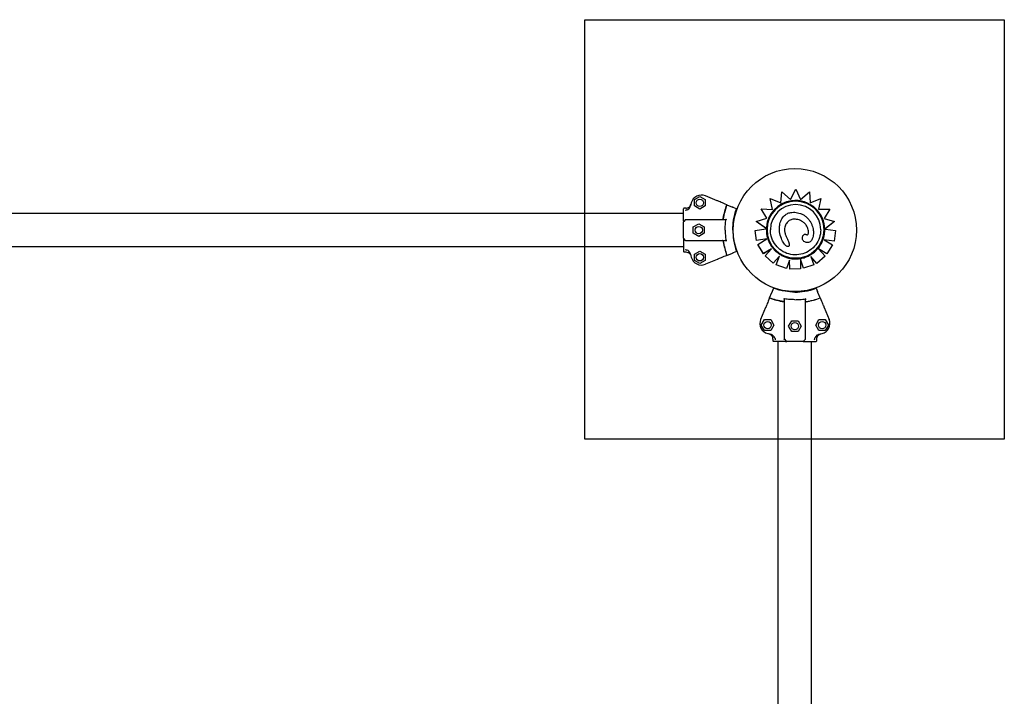
# Model space of a CAD drawing. Units: millimetres. Extents: x -194.8 to -178.4, y 1299.3 to 1311.
# Drawn here: x -191.6 to -190.7, y 1305.1 to 1305.8 of the extents above; entities that cross this region are included whole.
import ezdxf

# ---------------------------------------------------------------- set-up
doc = ezdxf.new("R2010")
doc.units = ezdxf.units.MM

msp = doc.modelspace()

# ---------------------------------------------------------------- linework, layer by layer
for p, q in [((-190.86974, 1305.60179), (-190.86874, 1305.61222)), ((-190.86874, 1305.61222), (-190.86057, 1305.60499)), ((-190.86057, 1305.60499), (-190.85549, 1305.6147)), ((-190.85549, 1305.6147), (-190.85078, 1305.605)), ((-190.85078, 1305.605), (-190.84234, 1305.61228)), ((-190.84234, 1305.61228), (-190.84157, 1305.60182)), ((-190.95213, 1305.60475), (-190.94693, 1305.60775)), ((-190.95213, 1305.59875), (-190.95213, 1305.60475)), ((-190.94693, 1305.60775), (-190.94174, 1305.60475)), ((-190.94174, 1305.60475), (-190.94174, 1305.59875)), ((-190.93024, 1305.60368), (-190.94157, 1305.60837)), ((-190.87752, 1305.59547), (-190.87992, 1305.60594)), ((-190.87992, 1305.60594), (-190.87992, 1305.60594)), ((-190.87992, 1305.60594), (-190.86974, 1305.60179)), ((-190.87752, 1305.59547), (-190.87992, 1305.60594)), ((-190.84157, 1305.60182), (-190.83156, 1305.60574)), ((-190.83156, 1305.60574), (-190.83385, 1305.59573)), ((-190.83156, 1305.60574), (-190.83385, 1305.59573)), ((-190.83156, 1305.60574), (-190.83156, 1305.60574)), ((-190.96243, 1305.58453), (-190.96243, 1305.59613)), ((-190.96024, 1305.59663), (-190.96193, 1305.59663)), ((-190.94693, 1305.59575), (-190.95213, 1305.59875)), ((-190.94174, 1305.59875), (-190.94693, 1305.59575)), ((-190.92108, 1305.59988), (-190.91589, 1305.59773)), ((-190.92108, 1305.59988), (-190.92108, 1305.59988)), ((-190.91184, 1305.59606), (-190.91501, 1305.59737)), ((-190.88286, 1305.58699), (-190.88847, 1305.59596)), ((-190.88847, 1305.59596), (-190.88847, 1305.59596)), ((-190.88847, 1305.59596), (-190.87752, 1305.59547)), ((-190.88286, 1305.58699), (-190.88847, 1305.59596)), ((-190.83385, 1305.59573), (-190.82304, 1305.5958)), ((-190.82304, 1305.5958), (-190.82835, 1305.58687)), ((-190.82304, 1305.5958), (-190.82835, 1305.58687)), ((-190.82304, 1305.5958), (-190.82304, 1305.5958)), ((-190.96243, 1305.59163), (-191.90244, 1305.59163)), ((-190.96043, 1305.58575), (-190.96229, 1305.5839)), ((-190.96043, 1305.58575), (-190.92273, 1305.58575)), ((-190.89316, 1305.5839), (-190.88286, 1305.58699)), ((-190.88347, 1305.57697), (-190.89316, 1305.5839)), ((-190.89316, 1305.5839), (-190.89316, 1305.5839)), ((-190.88409, 1305.57741), (-190.89316, 1305.5839)), ((-190.82835, 1305.58687), (-190.81856, 1305.58396)), ((-190.81856, 1305.58396), (-190.82777, 1305.57658)), ((-190.81856, 1305.58396), (-190.82715, 1305.57708)), ((-190.81856, 1305.58396), (-190.81856, 1305.58396)), ((-190.96243, 1305.56796), (-190.96243, 1305.58354)), ((-190.95313, 1305.57875), (-190.94793, 1305.58175)), ((-190.95313, 1305.57275), (-190.95313, 1305.57875)), ((-190.94793, 1305.58175), (-190.94274, 1305.57875)), ((-190.94274, 1305.57875), (-190.94274, 1305.57275)), ((-190.89411, 1305.5754), (-190.88411, 1305.57687)), ((-190.89411, 1305.5754), (-190.89411, 1305.5754)), ((-190.89272, 1305.56588), (-190.89411, 1305.5754)), ((-190.89272, 1305.56588), (-190.89411, 1305.5754)), ((-190.88347, 1305.57697), (-190.88347, 1305.57697)), ((-190.88347, 1305.57697), (-190.88347, 1305.57697)), ((-190.88285, 1305.57606), (-190.88285, 1305.57606)), ((-190.87103, 1305.57695), (-190.87103, 1305.57695)), ((-190.82841, 1305.57606), (-190.82841, 1305.57606)), ((-190.82777, 1305.57658), (-190.82777, 1305.57658)), ((-190.82714, 1305.5765), (-190.81758, 1305.57531)), ((-190.81758, 1305.57531), (-190.81886, 1305.56504)), ((-190.81758, 1305.57531), (-190.81886, 1305.56504)), ((-190.81758, 1305.57531), (-190.81758, 1305.57531)), ((-190.96243, 1305.56697), (-190.96243, 1305.55537)), ((-190.96043, 1305.56575), (-190.96229, 1305.5676)), ((-190.96043, 1305.56575), (-190.92273, 1305.56575)), ((-190.94793, 1305.56975), (-190.95313, 1305.57275)), ((-190.94274, 1305.57275), (-190.94793, 1305.56975)), ((-190.88292, 1305.56731), (-190.89272, 1305.56588)), ((-190.88293, 1305.5673), (-190.89272, 1305.56588)), ((-190.89272, 1305.56588), (-190.89272, 1305.56588)), ((-190.89157, 1305.56209), (-190.88292, 1305.56731)), ((-190.84911, 1305.56823), (-190.84911, 1305.56823)), ((-190.83863, 1305.57347), (-190.83863, 1305.57347)), ((-190.82835, 1305.56647), (-190.82031, 1305.56181)), ((-190.81886, 1305.56504), (-190.82835, 1305.56647)), ((-190.81886, 1305.56504), (-190.82834, 1305.56647)), ((-190.81886, 1305.56504), (-190.81886, 1305.56504)), ((-190.96243, 1305.55988), (-191.90244, 1305.55988)), ((-190.95213, 1305.55275), (-190.94693, 1305.55575)), ((-190.94693, 1305.55575), (-190.94174, 1305.55275)), ((-190.91184, 1305.55545), (-190.91501, 1305.55413)), ((-190.89157, 1305.56209), (-190.89157, 1305.56209)), ((-190.88622, 1305.55322), (-190.89157, 1305.56209)), ((-190.88622, 1305.55323), (-190.89157, 1305.56209)), ((-190.87871, 1305.55776), (-190.88622, 1305.55322)), ((-190.87871, 1305.55776), (-190.88622, 1305.55323)), ((-190.88469, 1305.5512), (-190.87871, 1305.55776)), ((-190.86159, 1305.56154), (-190.86159, 1305.56154)), ((-190.83367, 1305.55788), (-190.8275, 1305.55077)), ((-190.82574, 1305.55299), (-190.83367, 1305.55788)), ((-190.82574, 1305.55299), (-190.83367, 1305.55788)), ((-190.82031, 1305.56181), (-190.82574, 1305.55299)), ((-190.82031, 1305.56181), (-190.82574, 1305.55299)), ((-190.82031, 1305.56181), (-190.82031, 1305.56181)), ((-190.96193, 1305.55487), (-190.96024, 1305.55487)), ((-190.95213, 1305.54675), (-190.95213, 1305.55275)), ((-190.94693, 1305.54375), (-190.95213, 1305.54675)), ((-190.94174, 1305.54675), (-190.94693, 1305.54375)), ((-190.94174, 1305.55275), (-190.94174, 1305.54675)), ((-190.93024, 1305.54782), (-190.94157, 1305.54313)), ((-190.92108, 1305.55162), (-190.91589, 1305.55377)), ((-190.92108, 1305.55162), (-190.92108, 1305.55162)), ((-190.88622, 1305.55322), (-190.88622, 1305.55323)), ((-190.88469, 1305.5512), (-190.88469, 1305.5512)), ((-190.87704, 1305.54422), (-190.88469, 1305.5512)), ((-190.87704, 1305.54423), (-190.88469, 1305.5512)), ((-190.87106, 1305.55079), (-190.87704, 1305.54423)), ((-190.87106, 1305.55078), (-190.87704, 1305.54422)), ((-190.87408, 1305.54259), (-190.87106, 1305.55079)), ((-190.86138, 1305.5471), (-190.86436, 1305.53901)), ((-190.86138, 1305.5471), (-190.86436, 1305.53901)), ((-190.86138, 1305.5471), (-190.86138, 1305.5471)), ((-190.86113, 1305.53832), (-190.86138, 1305.5471)), ((-190.86113, 1305.53832), (-190.86138, 1305.5471)), ((-190.84809, 1305.53927), (-190.85106, 1305.54805)), ((-190.85105, 1305.54794), (-190.85078, 1305.53863)), ((-190.84809, 1305.53927), (-190.85102, 1305.54794)), ((-190.84095, 1305.55047), (-190.83828, 1305.54258)), ((-190.83531, 1305.54398), (-190.84095, 1305.55047)), ((-190.83531, 1305.54398), (-190.84094, 1305.55047)), ((-190.8275, 1305.55077), (-190.83531, 1305.54398)), ((-190.8275, 1305.55077), (-190.83531, 1305.54398)), ((-190.8275, 1305.55077), (-190.8275, 1305.55077)), ((-190.82574, 1305.55299), (-190.82574, 1305.55299)), ((-190.87704, 1305.54422), (-190.87704, 1305.54423)), ((-190.87408, 1305.54258), (-190.87408, 1305.54259)), ((-190.86436, 1305.53901), (-190.87408, 1305.54259)), ((-190.86436, 1305.53901), (-190.87408, 1305.54258)), ((-190.86436, 1305.53901), (-190.86436, 1305.53901)), ((-190.85078, 1305.53863), (-190.86113, 1305.53832)), ((-190.85078, 1305.53863), (-190.86113, 1305.53832)), ((-190.86113, 1305.53832), (-190.86113, 1305.53832)), ((-190.85078, 1305.53863), (-190.85078, 1305.53863)), ((-190.83828, 1305.54258), (-190.84809, 1305.53927)), ((-190.83828, 1305.54258), (-190.84809, 1305.53927)), ((-190.84809, 1305.53927), (-190.84809, 1305.53927)), ((-190.83828, 1305.54258), (-190.83828, 1305.54258)), ((-190.83531, 1305.54398), (-190.83531, 1305.54398)), ((-190.87659, 1305.5202), (-190.8779, 1305.51702)), ((-190.83598, 1305.5202), (-190.83466, 1305.51702)), ((-190.88042, 1305.51096), (-190.87827, 1305.51614)), ((-190.88042, 1305.51096), (-190.88042, 1305.51096)), ((-190.86628, 1305.4716), (-190.86629, 1305.50931)), ((-190.84628, 1305.4716), (-190.84628, 1305.50931)), ((-190.83215, 1305.51096), (-190.8343, 1305.51614)), ((-190.83215, 1305.51096), (-190.83215, 1305.51096)), ((-190.88421, 1305.5018), (-190.8889, 1305.49047)), ((-190.82836, 1305.5018), (-190.82366, 1305.49047)), ((-190.88828, 1305.4851), (-190.88528, 1305.4903)), ((-190.88528, 1305.4903), (-190.87928, 1305.4903)), ((-190.87928, 1305.4903), (-190.87628, 1305.4851)), ((-190.83628, 1305.4851), (-190.83328, 1305.4903)), ((-190.83328, 1305.4903), (-190.82728, 1305.4903)), ((-190.82728, 1305.4903), (-190.82428, 1305.4851)), ((-190.88528, 1305.47991), (-190.88828, 1305.4851)), ((-190.87628, 1305.4851), (-190.87928, 1305.47991)), ((-190.86228, 1305.4841), (-190.85928, 1305.4893)), ((-190.85928, 1305.47891), (-190.86228, 1305.4841)), ((-190.85928, 1305.4893), (-190.85328, 1305.4893)), ((-190.85328, 1305.4893), (-190.85028, 1305.4841)), ((-190.85028, 1305.4841), (-190.85328, 1305.47891)), ((-190.83328, 1305.47991), (-190.83628, 1305.4851)), ((-190.82428, 1305.4851), (-190.82728, 1305.47991)), ((-190.87928, 1305.47991), (-190.88528, 1305.47991)), ((-190.87716, 1305.4718), (-190.87716, 1305.4701)), ((-190.86628, 1305.4716), (-190.86443, 1305.46975)), ((-190.85328, 1305.47891), (-190.85928, 1305.47891)), ((-190.84628, 1305.4716), (-190.84814, 1305.46975)), ((-190.83541, 1305.4701), (-190.83541, 1305.4718)), ((-190.82728, 1305.47991), (-190.83328, 1305.47991)), ((-190.86506, 1305.4696), (-190.87666, 1305.4696)), ((-190.87216, 1304.5296), (-190.87216, 1305.4696)), ((-190.84849, 1305.4696), (-190.86408, 1305.4696)), ((-190.84751, 1305.4696), (-190.83591, 1305.4696)), ((-190.84041, 1304.5296), (-190.84041, 1305.4696))]:
    msp.add_line(p, q)
msp.add_lwpolyline([(-191.0566, 1305.7764), (-190.6566, 1305.7764), (-190.6566, 1305.3764), (-191.0566, 1305.3764)], close=True)
for centre, radius in [((-190.85628, 1305.57575), 0.0587), ((-190.94693, 1305.60175), 0.0035), ((-190.94793, 1305.57575), 0.0035), ((-190.94693, 1305.54975), 0.0035), ((-190.88228, 1305.4851), 0.0035), ((-190.85628, 1305.4841), 0.0035), ((-190.83028, 1305.4851), 0.0035)]:
    msp.add_circle(centre, radius)
for centre, radius, start, end in [((-190.94539, 1305.59913), 0.01, 67.49762, 165.29809), ((-190.96193, 1305.59613), 0.0005, 90.00029, 180.00029), ((-190.85628, 1305.57575), 0.10213, 165.29809, 166.91146), ((-190.85628, 1305.57575), 0.06914, 159.57283, 171.30628), ((-190.96193, 1305.58354), 0.0005, 135.00029, 180.00029), ((-190.96193, 1305.56796), 0.0005, 180.00029, 225.00029), ((-190.85628, 1305.57575), 0.06914, 188.6943, 200.42775), ((-190.96193, 1305.55537), 0.0005, 180.00029, 270.00029), ((-190.85628, 1305.57575), 0.10213, 193.08912, 194.70249), ((-190.94539, 1305.55237), 0.01, 194.70249, 292.50296), ((-190.85628, 1305.57575), 0.06914, 249.57283, 261.30628), ((-190.85628, 1305.57575), 0.06914, 278.6943, 290.42775), ((-190.87967, 1305.48664), 0.01, 157.49762, 255.29809), ((-190.8329, 1305.48664), 0.01, 284.70249, 22.50296), ((-190.85628, 1305.57575), 0.10213, 255.29809, 256.91146), ((-190.85628, 1305.57575), 0.10213, 283.08912, 284.70249), ((-190.87666, 1305.4701), 0.0005, 180.00029, 270.00029), ((-190.86408, 1305.4701), 0.0005, 225.00029, 270.00029), ((-190.84849, 1305.4701), 0.0005, 270.00029, 315.00029), ((-190.83591, 1305.4701), 0.0005, 270.00029, 0.00029)]:
    msp.add_arc(centre, radius, start, end)
for centre, major_axis, start_param, end_param in [((-190.85563, 1305.57606), (0, 0.02785), 0.144871, 1.48373), ((-190.85562, 1305.57608), (0, 0.02784), -0.770244, 0.145348), ((-190.85563, 1305.57606), (0, -0.02398), -3.141593, -1.570803), ((-190.85563, 1305.57606), (0, -0.02398), 1.570803, 3.141593), ((-190.85565, 1305.57604), (0, 0.02789), -1.551462, -0.770127), ((-190.85595, 1305.57595), (0, -0.02754), -1.607782, -1.570826), ((-190.85723, 1305.57615), (0, 0.02626), 1.481907, 1.539902), ((-190.85581, 1305.5761), (0, -0.02804), 1.570826, 1.587915)]:
    msp.add_ellipse(centre, major_axis=major_axis, ratio=1, start_param=start_param, end_param=end_param)
at = {"extrusion": (0, 0, -1)}
for major_axis, end_param in [((-0.02722, 0), 4.712389), ((0, -0.02722), 1.570796)]:
    msp.add_ellipse((-190.85563, 1305.57606), major_axis=major_axis, ratio=1, start_param=-1.570796, end_param=end_param, dxfattribs=at)
for points, knots in [([(-190.9298, 1305.60349), (-190.92982, 1305.6035), (-190.92984, 1305.60351), (-190.92992, 1305.60355), (-190.92997, 1305.60357), (-190.93005, 1305.6036), (-190.93009, 1305.60362), (-190.93016, 1305.60365), (-190.9302, 1305.60366), (-190.93024, 1305.60368)], [0, 0, 0, 0, 0.1952643, 0.1952643, 0.3906251, 0.3906251, 0.5132867, 0.5132867, 0.6359548, 0.6359548, 0.6359548, 0.6359548]), ([(-190.92108, 1305.59988), (-190.92316, 1305.60074), (-190.92497, 1305.60149), (-190.92789, 1305.6027), (-190.92901, 1305.60317), (-190.9298, 1305.60349)], [-17.837255, -17.837255, -17.837255, -17.837255, -8.918625, -8.918625, -0.367239, -0.367239, -0.367239, -0.367239]), ([(-190.95915, 1305.5949), (-190.95966, 1305.59471), (-190.96024, 1305.59454), (-190.96087, 1305.59445), (-190.96087, 1305.59445), (-190.96087, 1305.59445)], [-1.972383, -1.972383, -1.972383, -1.972383, 0, 0, 0.003439, 0.003439, 0.003439, 0.003439]), ([(-190.96024, 1305.59663), (-190.95978, 1305.59663), (-190.95933, 1305.59669), (-190.95845, 1305.59694), (-190.95802, 1305.59712), (-190.95708, 1305.5977), (-190.95659, 1305.59814), (-190.95582, 1305.59919), (-190.95554, 1305.59979), (-190.95539, 1305.60042)], [0, 0, 0, 0, 1.372148, 1.372148, 2.744297, 2.744297, 4.697519, 4.697519, 6.650742, 6.650742, 6.650742, 6.650742]), ([(-190.95915, 1305.5949), (-190.95913, 1305.59491), (-190.95911, 1305.59492), (-190.95847, 1305.59517), (-190.95791, 1305.59553), (-190.95701, 1305.59637), (-190.95666, 1305.59682), (-190.9561, 1305.5978), (-190.95589, 1305.59833), (-190.95576, 1305.59888)], [1.726483, 1.726483, 1.726483, 1.726483, 1.802898, 1.802898, 3.777956, 3.777956, 5.473678, 5.473678, 7.16643, 7.16643, 7.16643, 7.16643]), ([(-190.92463, 1305.5862), (-190.9246, 1305.58643), (-190.92456, 1305.58665), (-190.92452, 1305.58688), (-190.9238, 1305.59131), (-190.92264, 1305.59567), (-190.92108, 1305.59988)], [0.7128051, 0.7128051, 0.7128051, 0.7128051, 0.7267187, 0.7267187, 0.7267187, 1, 1, 1, 1]), ([(-190.91501, 1305.59737), (-190.91517, 1305.59743), (-190.91532, 1305.5975), (-190.91562, 1305.59762), (-190.91576, 1305.59768), (-190.91589, 1305.59773)], [0, 0, 0, 0, 0.4969505, 0.4969505, 0.9938542, 0.9938542, 0.9938542, 0.9938542]), ([(-190.91543, 1305.57575), (-190.91543, 1305.57888), (-190.91518, 1305.58202), (-190.91469, 1305.58511), (-190.91409, 1305.58884), (-190.91314, 1305.59251), (-190.91184, 1305.59606)], [0.4999998, 0.4999998, 0.4999998, 0.4999998, 0.7267187, 0.7267187, 0.7267187, 1, 1, 1, 1]), ([(-190.96243, 1305.58453), (-190.96243, 1305.58439), (-190.96243, 1305.58426), (-190.96243, 1305.58402), (-190.96243, 1305.58391), (-190.96243, 1305.58376), (-190.96243, 1305.58371), (-190.96243, 1305.58362), (-190.96243, 1305.58358), (-190.96243, 1305.58355), (-190.96243, 1305.58354), (-190.96243, 1305.58354)], [0, 0, 0, 0, 0.455643, 0.455643, 0.898194, 0.898194, 1.177895, 1.177895, 1.464344, 1.464344, 1.643374, 1.643374, 1.643374, 1.643374]), ([(-190.96064, 1305.58601), (-190.96064, 1305.58601), (-190.96064, 1305.586), (-190.96061, 1305.58594), (-190.96058, 1305.58589), (-190.96052, 1305.58581), (-190.9605, 1305.58578), (-190.96046, 1305.58576), (-190.96045, 1305.58575), (-190.96044, 1305.58575)], [0.080316, 0.080316, 0.080316, 0.080316, 0.0813991, 0.0813991, 0.3113342, 0.3113342, 0.5183161, 0.5183161, 0.6461845, 0.6461845, 0.6461845, 0.6461845]), ([(-190.92539, 1305.58575), (-190.92524, 1305.58575), (-190.9251, 1305.58578), (-190.92489, 1305.58587), (-190.92481, 1305.58592), (-190.92472, 1305.58601), (-190.92469, 1305.58605), (-190.92465, 1305.58612), (-190.92464, 1305.58616), (-190.92463, 1305.5862)], [0, 0, 0, 0, 0.427541, 0.427541, 0.752332, 0.752332, 0.924763, 0.924763, 1.084156, 1.084156, 1.084156, 1.084156]), ([(-190.92539, 1305.58575), (-190.92525, 1305.58575), (-190.9251, 1305.58578), (-190.92489, 1305.58587), (-190.92481, 1305.58592), (-190.92472, 1305.58601), (-190.92469, 1305.58605), (-190.92465, 1305.58612), (-190.92464, 1305.58616), (-190.92463, 1305.5862)], [0, 0, 0, 0, 0.429849, 0.429849, 0.75574, 0.75574, 0.928193, 0.928193, 1.087595, 1.087595, 1.087595, 1.087595]), ([(-190.92273, 1305.58575), (-190.92255, 1305.58575), (-190.92237, 1305.58578), (-190.92212, 1305.58589), (-190.92203, 1305.58594), (-190.92194, 1305.58603), (-190.92191, 1305.58607), (-190.92188, 1305.58613), (-190.92186, 1305.58617), (-190.92186, 1305.58621)], [0, 0, 0, 0, 0.544242, 0.544242, 0.916276, 0.916276, 1.090192, 1.090192, 1.247908, 1.247908, 1.247908, 1.247908]), ([(-190.92269, 1305.57575), (-190.92269, 1305.57737), (-190.92263, 1305.57899), (-190.92238, 1305.58233), (-190.92219, 1305.58405), (-190.92193, 1305.58575)], [-23.611167, -23.611167, -23.611167, -23.611167, -18.744551, -18.744551, -13.560993, -13.560993, -13.560993, -13.560993]), ([(-190.87103, 1305.57695), (-190.87103, 1305.57776), (-190.87098, 1305.57857), (-190.87081, 1305.58017), (-190.87068, 1305.58097), (-190.87031, 1305.58254), (-190.87008, 1305.58333), (-190.86952, 1305.58485), (-190.86918, 1305.5856), (-190.8684, 1305.587), (-190.86795, 1305.58767), (-190.86701, 1305.58883), (-190.86654, 1305.58932), (-190.86556, 1305.59018), (-190.86505, 1305.59056), (-190.86401, 1305.59121), (-190.86347, 1305.59149), (-190.86234, 1305.59196), (-190.86175, 1305.59216), (-190.86049, 1305.59247), (-190.85982, 1305.59258), (-190.85821, 1305.59274), (-190.85726, 1305.59273), (-190.85634, 1305.59266)], [4.628932, 4.628932, 4.628932, 4.628932, 8.324601, 8.324601, 12.020271, 12.020271, 15.715941, 15.715941, 19.411611, 19.411611, 23.00564, 23.00564, 26.059029, 26.059029, 28.851554, 28.851554, 31.531563, 31.531563, 34.300696, 34.300696, 37.343315, 37.343315, 41.585629, 41.585629, 41.585629, 41.585629]), ([(-190.86158, 1305.58473), (-190.86265, 1305.58406), (-190.86358, 1305.58318), (-190.86506, 1305.58108), (-190.86558, 1305.57988), (-190.86604, 1305.5778), (-190.86613, 1305.57698), (-190.86613, 1305.57617)], [0, 0, 0, 0, 3.936916, 3.936916, 8.005735, 8.005735, 10.558922, 10.558922, 10.558922, 10.558922]), ([(-190.84994, 1305.58435), (-190.85123, 1305.58509), (-190.85289, 1305.58571), (-190.85582, 1305.58615), (-190.85702, 1305.58617), (-190.85877, 1305.58589), (-190.85936, 1305.58574), (-190.8605, 1305.58533), (-190.86106, 1305.58506), (-190.86158, 1305.58473)], [0, 0, 0, 0, 4.667784, 4.667784, 7.743163, 7.743163, 9.311281, 9.311281, 10.923632, 10.923632, 10.923632, 10.923632]), ([(-190.85634, 1305.59266), (-190.85545, 1305.5926), (-190.85456, 1305.59248), (-190.85279, 1305.59212), (-190.85192, 1305.59188), (-190.85022, 1305.59128), (-190.84939, 1305.59092), (-190.84781, 1305.59007), (-190.84705, 1305.58958), (-190.8456, 1305.58849), (-190.84493, 1305.58789), (-190.84367, 1305.5866), (-190.8431, 1305.58592), (-190.84204, 1305.58447), (-190.84155, 1305.58371), (-190.84069, 1305.58214), (-190.84031, 1305.58133), (-190.83965, 1305.57967), (-190.83937, 1305.57881), (-190.83903, 1305.57751), (-190.83893, 1305.57707), (-190.83878, 1305.57618), (-190.83872, 1305.57573), (-190.83869, 1305.57527)], [0, 0, 0, 0, 4.096072, 4.096072, 8.192144, 8.192144, 12.288216, 12.288216, 16.384288, 16.384288, 20.48036, 20.48036, 24.576432, 24.576432, 28.672504, 28.672504, 32.768576, 32.768576, 36.864648, 36.864648, 38.912685, 38.912685, 40.960721, 40.960721, 40.960721, 40.960721]), ([(-190.84354, 1305.57603), (-190.84391, 1305.57764), (-190.84452, 1305.57911), (-190.84602, 1305.58121), (-190.84664, 1305.58189), (-190.84814, 1305.58321), (-190.84902, 1305.58382), (-190.84994, 1305.58435)], [0, 0, 0, 0, 5.156175, 5.156175, 8.067407, 8.067407, 11.401212, 11.401212, 11.401212, 11.401212]), ([(-190.92269, 1305.57575), (-190.92269, 1305.57413), (-190.92263, 1305.57251), (-190.92238, 1305.56917), (-190.92219, 1305.56745), (-190.92193, 1305.56575)], [-23.611167, -23.611167, -23.611167, -23.611167, -18.744551, -18.744551, -13.560993, -13.560993, -13.560993, -13.560993]), ([(-190.91543, 1305.57575), (-190.91543, 1305.57262), (-190.91518, 1305.56949), (-190.91469, 1305.56639), (-190.91409, 1305.56266), (-190.91313, 1305.55899), (-190.91184, 1305.55545)], [0.4999998, 0.4999998, 0.4999998, 0.4999998, 0.7267187, 0.7267187, 0.7267187, 1, 1, 1, 1]), ([(-190.88347, 1305.57697), (-190.88347, 1305.57697), (-190.88348, 1305.57697), (-190.88349, 1305.57696), (-190.88351, 1305.57696), (-190.88354, 1305.57696), (-190.88356, 1305.57695), (-190.8836, 1305.57695), (-190.88363, 1305.57694), (-190.88369, 1305.57694), (-190.88372, 1305.57693), (-190.88379, 1305.57692), (-190.88383, 1305.57691), (-190.8839, 1305.5769), (-190.88394, 1305.5769), (-190.88403, 1305.57689), (-190.88407, 1305.57688), (-190.88411, 1305.57687)], [2.98611, 2.98611, 2.98611, 2.98611, 3.170245, 3.170245, 3.354379, 3.354379, 3.540114, 3.540114, 3.725849, 3.725849, 3.913484, 3.913484, 4.10112, 4.10112, 4.290262, 4.290262, 4.479403, 4.479403, 4.479403, 4.479403]), ([(-190.88409, 1305.57741), (-190.88405, 1305.57738), (-190.88401, 1305.57735), (-190.88392, 1305.57729), (-190.88388, 1305.57726), (-190.88381, 1305.5772), (-190.88377, 1305.57718), (-190.8837, 1305.57713), (-190.88367, 1305.5771), (-190.88361, 1305.57707), (-190.88359, 1305.57705), (-190.88355, 1305.57702), (-190.88353, 1305.57701), (-190.8835, 1305.57699), (-190.88349, 1305.57698), (-190.88348, 1305.57697), (-190.88347, 1305.57697), (-190.88347, 1305.57697)], [1.621939, 1.621939, 1.621939, 1.621939, 1.85534, 1.85534, 2.088742, 2.088742, 2.30337, 2.30337, 2.517998, 2.517998, 2.71018, 2.71018, 2.902361, 2.902361, 3.076843, 3.076843, 3.224042, 3.224042, 3.224042, 3.224042]), ([(-190.88349, 1305.57595), (-190.88349, 1305.57467), (-190.8834, 1305.57338), (-190.88305, 1305.57084), (-190.88278, 1305.56958), (-190.88207, 1305.56712), (-190.88163, 1305.56591), (-190.88059, 1305.56357), (-190.87998, 1305.56243), (-190.87862, 1305.56026), (-190.87787, 1305.55922), (-190.87704, 1305.55823)], [3.1415927, 3.1415927, 3.1415927, 3.1415927, 3.281324, 3.281324, 3.4210554, 3.4210554, 3.5607868, 3.5607868, 3.7005182, 3.7005182, 3.8402496, 3.8402496, 3.8402496, 3.8402496]), ([(-190.83165, 1305.57606), (-190.83165, 1305.5735), (-190.83206, 1305.57095), (-190.83367, 1305.56609), (-190.83487, 1305.56379), (-190.83792, 1305.55969), (-190.83978, 1305.55788), (-190.84397, 1305.55495), (-190.84631, 1305.55382), (-190.85121, 1305.55236), (-190.85377, 1305.55202), (-190.85889, 1305.55217), (-190.86143, 1305.55265), (-190.86624, 1305.5544), (-190.8685, 1305.55567), (-190.87251, 1305.55884), (-190.87426, 1305.56075), (-190.87707, 1305.56502), (-190.87813, 1305.56739), (-190.87933, 1305.57188), (-190.87961, 1305.57397), (-190.87961, 1305.57606)], [0, 0, 0, 0, 0.32, 0.32, 0.64, 0.64, 0.96, 0.96, 1.28, 1.28, 1.6, 1.6, 1.92, 1.92, 2.24, 2.24, 2.56, 2.56, 2.88, 2.88, 3.141593, 3.141593, 3.141593, 3.141593]), ([(-190.86613, 1305.57617), (-190.86613, 1305.57568), (-190.8661, 1305.57519), (-190.86599, 1305.57422), (-190.86591, 1305.57374), (-190.8657, 1305.57278), (-190.86557, 1305.57231), (-190.86528, 1305.57136), (-190.86511, 1305.5709), (-190.86475, 1305.56998), (-190.86455, 1305.56952), (-190.86433, 1305.56907)], [16.91435, 16.91435, 16.91435, 16.91435, 19.32334, 19.32334, 21.73233, 21.73233, 24.14132, 24.14132, 26.55031, 26.55031, 28.959301, 28.959301, 28.959301, 28.959301]), ([(-190.83869, 1305.57527), (-190.83868, 1305.57515), (-190.83867, 1305.57503), (-190.83866, 1305.57479), (-190.83866, 1305.57467), (-190.83865, 1305.57443), (-190.83864, 1305.57431), (-190.83864, 1305.57407), (-190.83863, 1305.57395), (-190.83863, 1305.57371), (-190.83863, 1305.57359), (-190.83863, 1305.57347)], [0, 0, 0, 0, 0.55315, 0.55315, 1.106301, 1.106301, 1.659451, 1.659451, 2.212601, 2.212601, 2.765751, 2.765751, 2.765751, 2.765751]), ([(-190.82907, 1305.56766), (-190.82889, 1305.56821), (-190.82874, 1305.56876), (-190.82846, 1305.56987), (-190.82834, 1305.57042), (-190.82813, 1305.57155), (-190.82804, 1305.57211), (-190.82791, 1305.57325), (-190.82785, 1305.57382), (-190.82778, 1305.57496), (-190.82777, 1305.57553), (-190.82777, 1305.5761)], [5.9775063, 5.9775063, 5.9775063, 5.9775063, 6.0386421, 6.0386421, 6.0997779, 6.0997779, 6.1609137, 6.1609137, 6.2220495, 6.2220495, 6.2831853, 6.2831853, 6.2831853, 6.2831853]), ([(-190.82777, 1305.57658), (-190.82777, 1305.57658), (-190.82777, 1305.57658), (-190.82775, 1305.57659), (-190.82774, 1305.5766), (-190.82772, 1305.57662), (-190.8277, 1305.57664), (-190.82765, 1305.57667), (-190.82763, 1305.57669), (-190.82758, 1305.57673), (-190.82755, 1305.57676), (-190.82748, 1305.57682), (-190.82744, 1305.57685), (-190.82737, 1305.5769), (-190.82732, 1305.57694), (-190.82724, 1305.57701), (-190.82719, 1305.57704), (-190.82715, 1305.57708)], [3.336094, 3.336094, 3.336094, 3.336094, 3.507869, 3.507869, 3.679643, 3.679643, 3.873807, 3.873807, 4.06797, 4.06797, 4.291047, 4.291047, 4.514124, 4.514124, 4.761736, 4.761736, 5.009348, 5.009348, 5.009348, 5.009348]), ([(-190.82714, 1305.5765), (-190.82717, 1305.57651), (-190.82722, 1305.57651), (-190.8273, 1305.57652), (-190.82734, 1305.57653), (-190.82741, 1305.57654), (-190.82745, 1305.57654), (-190.82752, 1305.57655), (-190.82756, 1305.57655), (-190.82761, 1305.57656), (-190.82764, 1305.57656), (-190.82769, 1305.57657), (-190.82771, 1305.57657), (-190.82774, 1305.57658), (-190.82775, 1305.57658), (-190.82777, 1305.57658), (-190.82777, 1305.57658), (-190.82777, 1305.57658)], [1.48793, 1.48793, 1.48793, 1.48793, 1.675412, 1.675412, 1.862893, 1.862893, 2.049491, 2.049491, 2.23609, 2.23609, 2.421571, 2.421571, 2.607053, 2.607053, 2.791592, 2.791592, 2.976131, 2.976131, 2.976131, 2.976131]), ([(-190.96243, 1305.56796), (-190.96243, 1305.56796), (-190.96243, 1305.56792), (-190.96243, 1305.56782), (-190.96243, 1305.56777), (-190.96243, 1305.56767), (-190.96243, 1305.56761), (-190.96243, 1305.56738), (-190.96243, 1305.56718), (-190.96243, 1305.56697)], [0, 0, 0, 0, 0.420108, 0.420108, 0.685592, 0.685592, 0.951076, 0.951076, 1.641865, 1.641865, 1.641865, 1.641865]), ([(-190.96064, 1305.56549), (-190.96064, 1305.5655), (-190.96064, 1305.5655), (-190.96062, 1305.56553), (-190.9606, 1305.56556), (-190.96057, 1305.56562), (-190.96055, 1305.56564), (-190.96051, 1305.5657), (-190.96049, 1305.56573), (-190.96046, 1305.56575), (-190.96045, 1305.56575), (-190.96044, 1305.56575)], [-0.0010866, -0.0010866, -0.0010866, -0.0010866, 0, 0, 0.127495, 0.127495, 0.2541405, 0.2541405, 0.4593767, 0.4593767, 0.5660561, 0.5660561, 0.5660561, 0.5660561]), ([(-190.92463, 1305.5653), (-190.92464, 1305.56534), (-190.92465, 1305.56538), (-190.9247, 1305.56547), (-190.92474, 1305.56552), (-190.92484, 1305.5656), (-190.92492, 1305.56565), (-190.92512, 1305.56573), (-190.92525, 1305.56575), (-190.92539, 1305.56575)], [0, 0, 0, 0, 0.134096, 0.134096, 0.3038471, 0.3038471, 0.5369243, 0.5369243, 0.8612316, 0.8612316, 0.8612316, 0.8612316]), ([(-190.92463, 1305.5653), (-190.92464, 1305.56534), (-190.92465, 1305.56538), (-190.9247, 1305.56547), (-190.92474, 1305.56552), (-190.92484, 1305.5656), (-190.92492, 1305.56565), (-190.92512, 1305.56572), (-190.92525, 1305.56575), (-190.92539, 1305.56575)], [0, 0, 0, 0, 0.1337064, 0.1337064, 0.3031238, 0.3031238, 0.536068, 0.536068, 0.8620973, 0.8620973, 0.8620973, 0.8620973]), ([(-190.92463, 1305.5653), (-190.9246, 1305.56507), (-190.92456, 1305.56485), (-190.92452, 1305.56462), (-190.9238, 1305.56019), (-190.92264, 1305.55583), (-190.92108, 1305.55162)], [0.7128051, 0.7128051, 0.7128051, 0.7128051, 0.7267187, 0.7267187, 0.7267187, 1, 1, 1, 1]), ([(-190.92186, 1305.56529), (-190.92186, 1305.56533), (-190.92188, 1305.56537), (-190.92192, 1305.56545), (-190.92196, 1305.56549), (-190.92206, 1305.56557), (-190.92213, 1305.56562), (-190.92237, 1305.56572), (-190.92254, 1305.56575), (-190.92273, 1305.56575)], [0, 0, 0, 0, 0.1173237, 0.1173237, 0.2734528, 0.2734528, 0.5051958, 0.5051958, 0.9082154, 0.9082154, 0.9082154, 0.9082154]), ([(-190.86283, 1305.56001), (-190.86293, 1305.55999), (-190.86303, 1305.55998), (-190.8633, 1305.56001), (-190.86346, 1305.56006), (-190.86397, 1305.56028), (-190.86432, 1305.56053), (-190.86522, 1305.56125), (-190.86595, 1305.56206), (-190.86756, 1305.56433), (-190.86843, 1305.5659), (-190.86997, 1305.56972), (-190.87052, 1305.57181), (-190.87082, 1305.57393)], [0, 0, 0, 0, 0.316795, 0.316795, 0.832075, 0.832075, 2.048768, 2.048768, 5.37784, 5.37784, 9.404935, 9.404935, 13.756609, 13.756609, 13.756609, 13.756609]), ([(-190.86433, 1305.56907), (-190.86411, 1305.56861), (-190.86389, 1305.56813), (-190.86345, 1305.56718), (-190.86323, 1305.56671), (-190.86282, 1305.56574), (-190.86262, 1305.56526), (-190.86224, 1305.56427), (-190.86206, 1305.56377), (-190.86182, 1305.56299), (-190.86175, 1305.56272), (-190.86164, 1305.56216), (-190.86159, 1305.56188), (-190.86159, 1305.56154)], [0, 0, 0, 0, 2.453057, 2.453057, 4.906113, 4.906113, 7.35917, 7.35917, 9.812226, 9.812226, 11.038755, 11.038755, 12.265283, 12.265283, 12.265283, 12.265283]), ([(-190.84911, 1305.56823), (-190.84911, 1305.56861), (-190.84906, 1305.56899), (-190.84888, 1305.56972), (-190.84875, 1305.57009), (-190.84845, 1305.5706), (-190.84834, 1305.57076), (-190.84801, 1305.57116), (-190.84775, 1305.57138), (-190.84723, 1305.57165), (-190.847, 1305.57172), (-190.84654, 1305.57178), (-190.84632, 1305.57178), (-190.84585, 1305.5717), (-190.8456, 1305.57162), (-190.84532, 1305.5715), (-190.84526, 1305.57147), (-190.84521, 1305.57144)], [7.316391, 7.316391, 7.316391, 7.316391, 8.861589, 8.861589, 10.406786, 10.406786, 11.150304, 11.150304, 12.325559, 12.325559, 13.109414, 13.109414, 13.853884, 13.853884, 14.789985, 14.789985, 15.042378, 15.042378, 15.042378, 15.042378]), ([(-190.8461, 1305.56413), (-190.84666, 1305.5643), (-190.84718, 1305.56456), (-190.84801, 1305.56524), (-190.84832, 1305.56562), (-190.84881, 1305.5665), (-190.84897, 1305.567), (-190.84909, 1305.56775), (-190.84911, 1305.56799), (-190.84911, 1305.56823)], [0, 0, 0, 0, 1.815867, 1.815867, 3.363209, 3.363209, 4.990936, 4.990936, 5.738575, 5.738575, 5.738575, 5.738575]), ([(-190.83863, 1305.57347), (-190.83863, 1305.5717), (-190.83881, 1305.57008), (-190.83943, 1305.56771), (-190.83981, 1305.56672), (-190.84075, 1305.56535), (-190.8412, 1305.56488), (-190.84222, 1305.56421), (-190.84274, 1305.564), (-190.84373, 1305.56382), (-190.84417, 1305.56381), (-190.84512, 1305.56388), (-190.84562, 1305.56399), (-190.8461, 1305.56413)], [1.917342, 1.917342, 1.917342, 1.917342, 7.715929, 7.715929, 11.795985, 11.795985, 14.418091, 14.418091, 16.712523, 16.712523, 18.493024, 18.493024, 20.534779, 20.534779, 20.534779, 20.534779]), ([(-190.84521, 1305.57144), (-190.84509, 1305.57138), (-190.84497, 1305.57133), (-190.84471, 1305.57126), (-190.84457, 1305.57124), (-190.84435, 1305.57127), (-190.84427, 1305.57129), (-190.84411, 1305.57137), (-190.84404, 1305.57142), (-190.8439, 1305.57155), (-190.84382, 1305.57164), (-190.84367, 1305.57189), (-190.8436, 1305.57207), (-190.84346, 1305.57253), (-190.84341, 1305.57284), (-190.84335, 1305.57343), (-190.84334, 1305.5737), (-190.84334, 1305.57398)], [0, 0, 0, 0, 0.780199, 0.780199, 1.834841, 1.834841, 2.580166, 2.580166, 3.295017, 3.295017, 4.109853, 4.109853, 5.226487, 5.226487, 6.879104, 6.879104, 8.263083, 8.263083, 8.263083, 8.263083]), ([(-190.83429, 1305.55815), (-190.83382, 1305.55871), (-190.83337, 1305.55929), (-190.83253, 1305.56047), (-190.83213, 1305.56108), (-190.83138, 1305.56233), (-190.83103, 1305.56297), (-190.83038, 1305.56427), (-190.83008, 1305.56493), (-190.82953, 1305.56628), (-190.82928, 1305.56697), (-190.82907, 1305.56766)], [5.5846615, 5.5846615, 5.5846615, 5.5846615, 5.6632106, 5.6632106, 5.7417596, 5.7417596, 5.8203087, 5.8203087, 5.8988577, 5.8988577, 5.9774068, 5.9774068, 5.9774068, 5.9774068]), ([(-190.96087, 1305.55705), (-190.96087, 1305.55705), (-190.96087, 1305.55705), (-190.96024, 1305.55696), (-190.95966, 1305.55679), (-190.95915, 1305.5566)], [-1.613849, -1.613849, -1.613849, -1.613849, -1.611039, -1.611039, 0, 0, 0, 0]), ([(-190.95576, 1305.55262), (-190.95584, 1305.55299), (-190.95596, 1305.55334), (-190.95642, 1305.55437), (-190.95687, 1305.55499), (-190.95788, 1305.55595), (-190.95842, 1305.5563), (-190.95906, 1305.55656), (-190.95911, 1305.55658), (-190.95915, 1305.5566)], [0, 0, 0, 0, 1.120284, 1.120284, 3.379881, 3.379881, 5.303436, 5.303436, 5.45529, 5.45529, 5.45529, 5.45529]), ([(-190.87704, 1305.55823), (-190.87629, 1305.55734), (-190.87549, 1305.55649), (-190.87378, 1305.55489), (-190.87288, 1305.55415), (-190.87099, 1305.55278), (-190.87, 1305.55216), (-190.86795, 1305.55104), (-190.86689, 1305.55055), (-190.86471, 1305.54969), (-190.8636, 1305.54934), (-190.86247, 1305.54905)], [3.8353206, 3.8353206, 3.8353206, 3.8353206, 3.961249, 3.961249, 4.0871773, 4.0871773, 4.2131056, 4.2131056, 4.3390339, 4.3390339, 4.4649623, 4.4649623, 4.4649623, 4.4649623]), ([(-190.86159, 1305.56154), (-190.86159, 1305.56139), (-190.86161, 1305.56124), (-190.86167, 1305.56094), (-190.86172, 1305.56077), (-190.8619, 1305.5605), (-190.86201, 1305.5604), (-190.86232, 1305.56018), (-190.86255, 1305.56008), (-190.86283, 1305.56001)], [14.041135, 14.041135, 14.041135, 14.041135, 15.803842, 15.803842, 18.222356, 18.222356, 20.228308, 20.228308, 23.384123, 23.384123, 23.384123, 23.384123]), ([(-190.84158, 1305.552), (-190.84102, 1305.55233), (-190.84048, 1305.55267), (-190.83943, 1305.55339), (-190.83891, 1305.55377), (-190.83791, 1305.55456), (-190.83742, 1305.55497), (-190.83647, 1305.55583), (-190.83601, 1305.55627), (-190.83513, 1305.55719), (-190.8347, 1305.55766), (-190.83429, 1305.55815)], [5.2436175, 5.2436175, 5.2436175, 5.2436175, 5.3114148, 5.3114148, 5.3792121, 5.3792121, 5.4470094, 5.4470094, 5.5148068, 5.5148068, 5.5826041, 5.5826041, 5.5826041, 5.5826041]), ([(-190.96024, 1305.55487), (-190.95959, 1305.55487), (-190.95894, 1305.55475), (-190.95774, 1305.55425), (-190.95719, 1305.55389), (-190.9564, 1305.55311), (-190.95612, 1305.55275), (-190.95567, 1305.55195), (-190.9555, 1305.55153), (-190.95539, 1305.55108)], [0, 0, 0, 0, 1.953222, 1.953222, 3.906445, 3.906445, 5.278593, 5.278593, 6.650742, 6.650742, 6.650742, 6.650742]), ([(-190.93024, 1305.54782), (-190.93018, 1305.54785), (-190.93012, 1305.54787), (-190.93001, 1305.54792), (-190.92996, 1305.54794), (-190.92989, 1305.54797), (-190.92986, 1305.54798), (-190.92982, 1305.54799), (-190.92981, 1305.548), (-190.9298, 1305.54801)], [0, 0, 0, 0, 0.1955125, 0.1955125, 0.3909744, 0.3909744, 0.5134761, 0.5134761, 0.635965, 0.635965, 0.635965, 0.635965]), ([(-190.92108, 1305.55162), (-190.92316, 1305.55076), (-190.92497, 1305.55001), (-190.92789, 1305.5488), (-190.92901, 1305.54833), (-190.9298, 1305.54801)], [-17.837255, -17.837255, -17.837255, -17.837255, -8.918625, -8.918625, -0.367239, -0.367239, -0.367239, -0.367239]), ([(-190.91589, 1305.55377), (-190.91576, 1305.55382), (-190.91562, 1305.55388), (-190.91532, 1305.554), (-190.91517, 1305.55407), (-190.91501, 1305.55413)], [0, 0, 0, 0, 0.4969002, 0.4969002, 0.993851, 0.993851, 0.993851, 0.993851]), ([(-190.86247, 1305.54905), (-190.86107, 1305.5487), (-190.85964, 1305.54845), (-190.85677, 1305.54819), (-190.85532, 1305.54816), (-190.85244, 1305.54835), (-190.85101, 1305.54855), (-190.84819, 1305.54917), (-190.84681, 1305.54959), (-190.84412, 1305.55065), (-190.84282, 1305.55128), (-190.84158, 1305.552)], [4.4645651, 4.4645651, 4.4645651, 4.4645651, 4.6198548, 4.6198548, 4.7751444, 4.7751444, 4.9304341, 4.9304341, 5.0857238, 5.0857238, 5.2410134, 5.2410134, 5.2410134, 5.2410134]), ([(-190.85628, 1305.5166), (-190.85942, 1305.5166), (-190.86255, 1305.51685), (-190.86564, 1305.51735), (-190.86937, 1305.51795), (-190.87304, 1305.5189), (-190.87659, 1305.5202)], [0.4999998, 0.4999998, 0.4999998, 0.4999998, 0.7267187, 0.7267187, 0.7267187, 1, 1, 1, 1]), ([(-190.85628, 1305.5166), (-190.85315, 1305.5166), (-190.85002, 1305.51685), (-190.84693, 1305.51735), (-190.8432, 1305.51795), (-190.83953, 1305.5189), (-190.83598, 1305.5202)], [0.4999998, 0.4999998, 0.4999998, 0.4999998, 0.7267187, 0.7267187, 0.7267187, 1, 1, 1, 1]), ([(-190.88042, 1305.51096), (-190.88128, 1305.50888), (-190.88203, 1305.50707), (-190.88324, 1305.50415), (-190.8837, 1305.50302), (-190.88403, 1305.50224)], [-17.837255, -17.837255, -17.837255, -17.837255, -8.918625, -8.918625, -0.367239, -0.367239, -0.367239, -0.367239]), ([(-190.86674, 1305.50741), (-190.86696, 1305.50744), (-190.86719, 1305.50748), (-190.86741, 1305.50751), (-190.87185, 1305.50824), (-190.87621, 1305.50939), (-190.88042, 1305.51096)], [0.7128051, 0.7128051, 0.7128051, 0.7128051, 0.7267187, 0.7267187, 0.7267187, 1, 1, 1, 1]), ([(-190.8779, 1305.51702), (-190.87797, 1305.51687), (-190.87803, 1305.51672), (-190.87815, 1305.51642), (-190.87821, 1305.51628), (-190.87827, 1305.51614)], [0, 0, 0, 0, 0.4969505, 0.4969505, 0.9938542, 0.9938542, 0.9938542, 0.9938542]), ([(-190.86629, 1305.50931), (-190.86629, 1305.50949), (-190.86632, 1305.50967), (-190.86642, 1305.50992), (-190.86648, 1305.51), (-190.86657, 1305.51009), (-190.8666, 1305.51012), (-190.86667, 1305.51016), (-190.8667, 1305.51017), (-190.86674, 1305.51018)], [0, 0, 0, 0, 0.544242, 0.544242, 0.916276, 0.916276, 1.090192, 1.090192, 1.247908, 1.247908, 1.247908, 1.247908]), ([(-190.85628, 1305.50935), (-190.8579, 1305.50935), (-190.85952, 1305.50941), (-190.86286, 1305.50965), (-190.86458, 1305.50985), (-190.86629, 1305.51011)], [-23.611167, -23.611167, -23.611167, -23.611167, -18.744551, -18.744551, -13.560993, -13.560993, -13.560993, -13.560993]), ([(-190.85628, 1305.50935), (-190.85466, 1305.50935), (-190.85304, 1305.50941), (-190.8497, 1305.50965), (-190.84799, 1305.50985), (-190.84628, 1305.51011)], [-23.611167, -23.611167, -23.611167, -23.611167, -18.744551, -18.744551, -13.560993, -13.560993, -13.560993, -13.560993]), ([(-190.84583, 1305.51018), (-190.84587, 1305.51017), (-190.8459, 1305.51016), (-190.84598, 1305.51011), (-190.84602, 1305.51008), (-190.84611, 1305.50998), (-190.84615, 1305.50991), (-190.84625, 1305.50967), (-190.84628, 1305.50949), (-190.84628, 1305.50931)], [0, 0, 0, 0, 0.1173237, 0.1173237, 0.2734528, 0.2734528, 0.5051958, 0.5051958, 0.9082154, 0.9082154, 0.9082154, 0.9082154]), ([(-190.84583, 1305.50741), (-190.84561, 1305.50744), (-190.84538, 1305.50748), (-190.84516, 1305.50751), (-190.84072, 1305.50824), (-190.83636, 1305.50939), (-190.83215, 1305.51096)], [0.7128051, 0.7128051, 0.7128051, 0.7128051, 0.7267187, 0.7267187, 0.7267187, 1, 1, 1, 1]), ([(-190.8343, 1305.51614), (-190.83436, 1305.51628), (-190.83441, 1305.51642), (-190.83454, 1305.51672), (-190.8346, 1305.51687), (-190.83466, 1305.51702)], [0, 0, 0, 0, 0.4969002, 0.4969002, 0.993851, 0.993851, 0.993851, 0.993851]), ([(-190.83215, 1305.51096), (-190.83129, 1305.50888), (-190.83054, 1305.50707), (-190.82933, 1305.50415), (-190.82886, 1305.50302), (-190.82854, 1305.50224)], [-17.837255, -17.837255, -17.837255, -17.837255, -8.918625, -8.918625, -0.367239, -0.367239, -0.367239, -0.367239]), ([(-190.88403, 1305.50224), (-190.88404, 1305.50222), (-190.88405, 1305.50219), (-190.88408, 1305.50211), (-190.8841, 1305.50207), (-190.88414, 1305.50198), (-190.88415, 1305.50195), (-190.88418, 1305.50187), (-190.8842, 1305.50183), (-190.88421, 1305.5018)], [0, 0, 0, 0, 0.1952643, 0.1952643, 0.3906251, 0.3906251, 0.5132867, 0.5132867, 0.6359548, 0.6359548, 0.6359548, 0.6359548]), ([(-190.86629, 1305.50665), (-190.86629, 1305.50679), (-190.86631, 1305.50693), (-190.8664, 1305.50715), (-190.86645, 1305.50723), (-190.86654, 1305.50732), (-190.86658, 1305.50734), (-190.86666, 1305.50739), (-190.86669, 1305.5074), (-190.86674, 1305.50741)], [0, 0, 0, 0, 0.427541, 0.427541, 0.752332, 0.752332, 0.924763, 0.924763, 1.084156, 1.084156, 1.084156, 1.084156]), ([(-190.86629, 1305.50665), (-190.86629, 1305.50679), (-190.86631, 1305.50693), (-190.8664, 1305.50715), (-190.86645, 1305.50722), (-190.86654, 1305.50732), (-190.86658, 1305.50734), (-190.86666, 1305.50738), (-190.86669, 1305.5074), (-190.86674, 1305.5074)], [0, 0, 0, 0, 0.429849, 0.429849, 0.75574, 0.75574, 0.928193, 0.928193, 1.087595, 1.087595, 1.087595, 1.087595]), ([(-190.84583, 1305.50741), (-190.84588, 1305.5074), (-190.84592, 1305.50738), (-190.84601, 1305.50733), (-190.84605, 1305.5073), (-190.84614, 1305.50719), (-190.84618, 1305.50712), (-190.84626, 1305.50692), (-190.84628, 1305.50679), (-190.84628, 1305.50665)], [0, 0, 0, 0, 0.134096, 0.134096, 0.3038471, 0.3038471, 0.5369243, 0.5369243, 0.8612316, 0.8612316, 0.8612316, 0.8612316]), ([(-190.84583, 1305.50741), (-190.84588, 1305.5074), (-190.84592, 1305.50738), (-190.84601, 1305.50733), (-190.84605, 1305.50729), (-190.84614, 1305.50719), (-190.84618, 1305.50712), (-190.84626, 1305.50692), (-190.84628, 1305.50678), (-190.84628, 1305.50665)], [0, 0, 0, 0, 0.1337064, 0.1337064, 0.3031238, 0.3031238, 0.536068, 0.536068, 0.8620973, 0.8620973, 0.8620973, 0.8620973]), ([(-190.82836, 1305.5018), (-190.82838, 1305.50186), (-190.82841, 1305.50192), (-190.82845, 1305.50203), (-190.82847, 1305.50208), (-190.8285, 1305.50215), (-190.82851, 1305.50217), (-190.82853, 1305.50221), (-190.82853, 1305.50223), (-190.82854, 1305.50224)], [0, 0, 0, 0, 0.1955125, 0.1955125, 0.3909744, 0.3909744, 0.5134761, 0.5134761, 0.635965, 0.635965, 0.635965, 0.635965]), ([(-190.87716, 1305.4718), (-190.87716, 1305.47225), (-190.87722, 1305.47271), (-190.87747, 1305.47359), (-190.87765, 1305.47401), (-190.87823, 1305.47496), (-190.87868, 1305.47544), (-190.87973, 1305.47621), (-190.88032, 1305.47649), (-190.88095, 1305.47665)], [0, 0, 0, 0, 1.372148, 1.372148, 2.744297, 2.744297, 4.697519, 4.697519, 6.650742, 6.650742, 6.650742, 6.650742]), ([(-190.87543, 1305.47288), (-190.87544, 1305.47291), (-190.87545, 1305.47293), (-190.8757, 1305.47357), (-190.87606, 1305.47413), (-190.8769, 1305.47502), (-190.87735, 1305.47538), (-190.87833, 1305.47594), (-190.87886, 1305.47615), (-190.87941, 1305.47628)], [1.726483, 1.726483, 1.726483, 1.726483, 1.802898, 1.802898, 3.777956, 3.777956, 5.473678, 5.473678, 7.16643, 7.16643, 7.16643, 7.16643]), ([(-190.87543, 1305.47288), (-190.87524, 1305.47238), (-190.87507, 1305.4718), (-190.87499, 1305.47117), (-190.87498, 1305.47116), (-190.87498, 1305.47116)], [-1.972383, -1.972383, -1.972383, -1.972383, 0, 0, 0.003439, 0.003439, 0.003439, 0.003439]), ([(-190.86654, 1305.4714), (-190.86654, 1305.4714), (-190.86654, 1305.4714), (-190.86648, 1305.47143), (-190.86642, 1305.47146), (-190.86634, 1305.47152), (-190.86632, 1305.47154), (-190.86629, 1305.47157), (-190.86628, 1305.47158), (-190.86628, 1305.47159)], [0.080316, 0.080316, 0.080316, 0.080316, 0.0813991, 0.0813991, 0.3113342, 0.3113342, 0.5183161, 0.5183161, 0.6461845, 0.6461845, 0.6461845, 0.6461845]), ([(-190.84603, 1305.4714), (-190.84603, 1305.4714), (-190.84603, 1305.4714), (-190.84606, 1305.47141), (-190.84609, 1305.47143), (-190.84615, 1305.47147), (-190.84618, 1305.47148), (-190.84623, 1305.47152), (-190.84626, 1305.47155), (-190.84628, 1305.47158), (-190.84628, 1305.47159), (-190.84628, 1305.47159)], [-0.0010866, -0.0010866, -0.0010866, -0.0010866, 0, 0, 0.127495, 0.127495, 0.2541405, 0.2541405, 0.4593767, 0.4593767, 0.5660561, 0.5660561, 0.5660561, 0.5660561]), ([(-190.83758, 1305.47116), (-190.83758, 1305.47116), (-190.83758, 1305.47117), (-190.8375, 1305.4718), (-190.83733, 1305.47238), (-190.83713, 1305.47288)], [-1.613849, -1.613849, -1.613849, -1.613849, -1.611039, -1.611039, 0, 0, 0, 0]), ([(-190.83316, 1305.47628), (-190.83352, 1305.47619), (-190.83387, 1305.47607), (-190.8349, 1305.47561), (-190.83553, 1305.47517), (-190.83648, 1305.47415), (-190.83683, 1305.47361), (-190.8371, 1305.47298), (-190.83712, 1305.47293), (-190.83713, 1305.47288)], [0, 0, 0, 0, 1.120284, 1.120284, 3.379881, 3.379881, 5.303436, 5.303436, 5.45529, 5.45529, 5.45529, 5.45529]), ([(-190.83541, 1305.4718), (-190.83541, 1305.47245), (-190.83528, 1305.47309), (-190.83479, 1305.4743), (-190.83442, 1305.47485), (-190.83365, 1305.47564), (-190.83328, 1305.47592), (-190.83249, 1305.47637), (-190.83206, 1305.47654), (-190.83162, 1305.47665)], [0, 0, 0, 0, 1.953222, 1.953222, 3.906445, 3.906445, 5.278593, 5.278593, 6.650742, 6.650742, 6.650742, 6.650742]), ([(-190.86506, 1305.4696), (-190.86492, 1305.4696), (-190.86479, 1305.4696), (-190.86455, 1305.4696), (-190.86445, 1305.4696), (-190.86429, 1305.4696), (-190.86424, 1305.4696), (-190.86415, 1305.4696), (-190.86412, 1305.4696), (-190.86408, 1305.4696), (-190.86408, 1305.4696), (-190.86408, 1305.4696)], [0, 0, 0, 0, 0.455643, 0.455643, 0.898194, 0.898194, 1.177895, 1.177895, 1.464344, 1.464344, 1.643374, 1.643374, 1.643374, 1.643374]), ([(-190.84849, 1305.4696), (-190.84849, 1305.4696), (-190.84845, 1305.4696), (-190.84835, 1305.4696), (-190.84831, 1305.4696), (-190.8482, 1305.4696), (-190.84814, 1305.4696), (-190.84791, 1305.4696), (-190.84771, 1305.4696), (-190.84751, 1305.4696)], [0, 0, 0, 0, 0.420108, 0.420108, 0.685592, 0.685592, 0.951076, 0.951076, 1.641865, 1.641865, 1.641865, 1.641865])]:
    msp.add_open_spline(points, degree=3, knots=knots)
for points in [[(-190.96044, 1305.58575), (-190.96044, 1305.58575), (-190.96043, 1305.58575), (-190.96043, 1305.58575)], [(-190.92186, 1305.58621), (-190.92188, 1305.58605), (-190.92191, 1305.5859), (-190.92193, 1305.58575)], [(-190.87082, 1305.57393), (-190.87096, 1305.57491), (-190.87103, 1305.57593), (-190.87103, 1305.57695)], [(-190.84334, 1305.57398), (-190.84334, 1305.57477), (-190.84343, 1305.57555), (-190.84354, 1305.57603)], [(-190.96044, 1305.56575), (-190.96044, 1305.56575), (-190.96043, 1305.56575), (-190.96043, 1305.56575)], [(-190.92193, 1305.56575), (-190.92191, 1305.5656), (-190.92188, 1305.56545), (-190.92186, 1305.56529)], [(-190.87704, 1305.55823), (-190.87704, 1305.55823), (-190.87704, 1305.55823), (-190.87704, 1305.55823)], [(-190.85105, 1305.54794), (-190.85105, 1305.54797), (-190.85105, 1305.54801), (-190.85106, 1305.54805)], [(-190.85106, 1305.54805), (-190.85104, 1305.54802), (-190.85103, 1305.54798), (-190.85102, 1305.54794)], [(-190.86674, 1305.51018), (-190.86659, 1305.51015), (-190.86644, 1305.51013), (-190.86629, 1305.51011)], [(-190.84628, 1305.51011), (-190.84613, 1305.51013), (-190.84598, 1305.51015), (-190.84583, 1305.51018)], [(-190.86628, 1305.47159), (-190.86628, 1305.4716), (-190.86628, 1305.4716), (-190.86628, 1305.4716)], [(-190.84628, 1305.47159), (-190.84628, 1305.4716), (-190.84628, 1305.4716), (-190.84628, 1305.4716)]]:
    msp.add_open_spline(points, degree=3)

doc.saveas('drawing.dxf')
